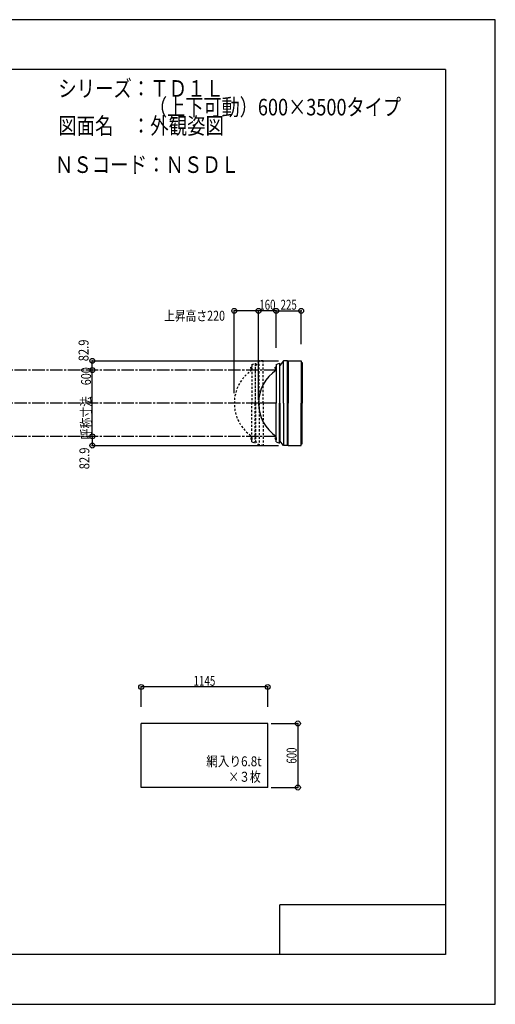
# Model space of a CAD drawing. Extents: x -210 to 210, y -148 to 148.
# Drawn here: x 66 to 210, y -148 to 148 of the extents above; entities that cross this region are included whole.
import ezdxf
from ezdxf.enums import TextEntityAlignment as Align

# ---------------------------------------------------------------- set-up
doc = ezdxf.new("R2010")
doc.units = 0
doc.header["$LTSCALE"] = 10
doc.header["$MEASUREMENT"] = 0
doc.header["$PDMODE"] = 32
doc.header["$PDSIZE"] = 1.5
doc.linetypes.add('DASHDOT', pattern=[0.5375, 0.375, -0.05, 0.0625, -0.05])
doc.linetypes.add('DOT', pattern=[0.1125, 0.0625, -0.05])
for name, color, linetype in [('ボルト／ビス', 64, 'CONTINUOUS'), ('別途部材', 96, 'CONTINUOUS'), ('型材断面', 47, 'CONTINUOUS'), ('寸法', 80, 'CONTINUOUS'), ('文字', 79, 'CONTINUOUS'), ('曲げ物', 111, 'CONTINUOUS'), ('通り芯', 15, 'CONTINUOUS'), ('鉄骨等', 112, 'CONTINUOUS')]:
    doc.layers.add(name, color=color, linetype=linetype)
doc.styles.add('TextStyle03', font='MONOTXT', dxfattribs={"height": 1, "bigfont": 'BIGFONT'})

# ---------------------------------------------------------------- blocks, each defined once
blk = doc.blocks.new('*U0')
at = {"layer": '型材断面', "linetype": 'Continuous'}
for p, q in [((-185, -133.5), (-185, 133.5)), ((195, 133.5), (-185, 133.5)), ((195, 133.5), (195, -133.5)), ((145, -133.5), (145, -118.5)), ((195, -118.5), (145, -118.5)), ((195, -133.5), (-185, -133.5))]:
    blk.add_line(p, q, dxfattribs=at)
blk = doc.blocks.new('*U26')
at = {"layer": '別途部材', "color": 96, "linetype": 'DOT'}
for p, q in [((136.567822, 44.4807), (137.567822, 44.8807)), ((136.567822, 44.4807), (136.567822, 32.814033)), ((136.567822, 21.147365), (136.567822, 32.814033)), ((136.567822, 21.147365), (137.567822, 20.747365))]:
    blk.add_line(p, q, dxfattribs=at)
at = {"layer": '別途部材', "linetype": 'DOT'}
for p in [(137.567822, 44.8807), (137.567822, 20.747365)]:
    blk.add_line(p, (137.567822, 32.814033), dxfattribs=at)
blk.add_arc((143.276157, 32.814033), 12.041667, 123.855033, 236.144967, dxfattribs=at)
at = {"layer": '型材断面', "linetype": 'DOT'}
for p, q in [((138.767945, 32.814033), (138.767945, 45.577365)), ((139.934613, 32.814033), (139.934613, 45.577365)), ((137.617945, 32.814033), (137.617945, 44.17418)), ((137.617945, 32.814033), (137.617945, 21.453885)), ((138.767945, 32.814033), (138.767945, 20.0507)), ((139.934613, 32.814033), (139.934613, 20.0507))]:
    blk.add_line(p, q, dxfattribs=at)
at = {"layer": '鉄骨等', "color": 47, "linetype": 'DOT'}
for p, q in [((138.767945, 45.577365), (137.617945, 44.17418)), ((139.934613, 45.577365), (138.767945, 45.577365)), ((137.617945, 44.17418), (137.567825, 44.17418)), ((137.617945, 21.453885), (137.567825, 21.453885)), ((138.767945, 20.0507), (137.617945, 21.453885)), ((139.934613, 20.0507), (138.767945, 20.0507))]:
    blk.add_line(p, q, dxfattribs=at)
blk = doc.blocks.new('*U16')
at = {"layer": '寸法', "linetype": 'Continuous'}
for p, q in [((142.310947, -63.785395), (150.422478, -63.785395)), ((150.422478, -63.785395), (150.422478, -83.118728)), ((142.310947, -83.118728), (150.422478, -83.118728))]:
    blk.add_line(p, q, dxfattribs=at)
at = {"layer": '寸法'}
for p in [(150.422478, -63.785395), (150.422478, -83.118728)]:
    blk.add_point(p, dxfattribs=at)
at = {"layer": '寸法', "linetype": 'Continuous', "style": 'TextStyle03'}
blk.add_text('600', height=3, rotation=90, dxfattribs=at).set_placement((150.025, -75.9125), (150.025, -71.0375), align=Align.FIT)
blk = doc.blocks.new('*U17')
at = {"layer": '寸法', "color": 0, "linetype": 'ByBlock'}
blk.add_line((88.38754, 22.814033), (88.38754, 42.814033), dxfattribs=at)
at = {"layer": '寸法', "color": 0}
for p in [(88.38754, 42.814033), (88.38754, 22.814033)]:
    blk.add_point(p, dxfattribs=at)
at = {"layer": '寸法', "color": 0, "linetype": 'Continuous', "style": 'TextStyle03'}
blk.add_text('呼称寸法\u3000600', height=3, rotation=90, dxfattribs=at).set_placement((88, 21.925), (88, 43.675), align=Align.FIT)
blk = doc.blocks.new('*U18')
at = {"layer": '寸法', "color": 0, "linetype": 'ByBlock'}
for p in [(138.567822, 33.814033), (143.901155, 60.666798)]:
    blk.add_line(p, (138.567822, 60.666798), dxfattribs=at)
at = {"layer": '寸法', "color": 0}
for p in [(138.567822, 60.666798), (143.901155, 60.666798)]:
    blk.add_point(p, dxfattribs=at)
at = {"layer": '寸法', "color": 0, "linetype": 'Continuous', "style": 'TextStyle03'}
blk.add_text('160', height=3, dxfattribs=at).set_placement((138.7875, 61.025), (143.6625, 61.025), align=Align.FIT)
blk = doc.blocks.new('*U19')
at = {"layer": '寸法', "linetype": 'Continuous'}
blk.add_line((88.38754, 22.814033), (88.38754, 20.0507), dxfattribs=at)
at = {"layer": '寸法'}
for p in [(88.38754, 22.814033), (88.38754, 20.0507)]:
    blk.add_point(p, dxfattribs=at)
at = {"layer": '寸法', "linetype": 'Continuous', "style": 'TextStyle03'}
blk.add_text('82.9', height=3, rotation=90, dxfattribs=at).set_placement((87.5, 12.89375), (87.5, 19.45625), align=Align.FIT)
blk = doc.blocks.new('*U20')
at = {"layer": '寸法', "linetype": 'Continuous'}
blk.add_line((88.38754, 42.814033), (88.38754, 45.577365), dxfattribs=at)
at = {"layer": '寸法'}
for p in [(88.38754, 45.577365), (88.38754, 42.814033)]:
    blk.add_point(p, dxfattribs=at)
at = {"layer": '寸法', "linetype": 'Continuous', "style": 'TextStyle03'}
blk.add_text('82.9', height=3, rotation=90, dxfattribs=at).set_placement((87.25, 45.46875), (87.25, 52.03125), align=Align.FIT)
blk = doc.blocks.new('*U23')
at = {"layer": '寸法', "linetype": 'Continuous'}
for p, q in [((103.14428, -58.785395), (103.14428, -52.78329)), ((141.310947, -52.78329), (103.14428, -52.78329)), ((141.310947, -58.785395), (141.310947, -52.78329))]:
    blk.add_line(p, q, dxfattribs=at)
at = {"layer": '寸法'}
for p in [(103.14428, -52.78329), (141.310947, -52.78329)]:
    blk.add_point(p, dxfattribs=at)
at = {"layer": '寸法', "linetype": 'Continuous', "style": 'TextStyle03'}
blk.add_text('1145', height=3, dxfattribs=at).set_placement((118.94375, -52.425), (125.50625, -52.425), align=Align.FIT)
blk = doc.blocks.new('*U31')
at = {"layer": '寸法', "linetype": 'Continuous'}
for p, q in [((143.901155, 49.4807), (143.901155, 60.666798)), ((143.901155, 60.666798), (151.401162, 60.666798)), ((151.401162, 50.577365), (151.401162, 60.666798))]:
    blk.add_line(p, q, dxfattribs=at)
at = {"layer": '寸法'}
for p in [(143.901155, 60.666798), (151.401162, 60.666798)]:
    blk.add_point(p, dxfattribs=at)
at = {"layer": '寸法', "linetype": 'Continuous', "style": 'TextStyle03'}
blk.add_text('225', height=3, dxfattribs=at).set_placement((145.2125, 61.025), (150.0875, 61.025), align=Align.FIT)
blk = doc.blocks.new('*U37')
at = {"layer": '寸法', "color": 0, "linetype": 'ByBlock'}
for p in [(131.23449, 35.814033), (138.567822, 60.666798)]:
    blk.add_line(p, (131.23449, 60.666798), dxfattribs=at)
at = {"layer": '寸法', "color": 0}
for p in [(131.23449, 60.666798), (138.567822, 60.666798)]:
    blk.add_point(p, dxfattribs=at)
at = {"layer": '寸法', "color": 0, "linetype": 'Continuous', "style": 'TextStyle03'}
blk.add_text('上昇高さ220', height=3, dxfattribs=at).set_placement((110.0625, 57.7), (128.4375, 57.7), align=Align.FIT)
blk = doc.blocks.new('*U24')
at = {"layer": 'ボルト／ビス', "linetype": 'Continuous'}
for p, q in [((143.901155, 43.4807), (143.43449, 43.4807)), ((143.73449, 43.2807), (143.73449, 43.6807)), ((143.73449, 43.6807), (143.801155, 43.6807)), ((143.73449, 43.28825), (143.73449, 43.67315)), ((143.73449, 43.2807), (143.801155, 43.2807)), ((143.801155, 43.1807), (143.801155, 43.7807)), ((143.801155, 43.7807), (143.83449, 43.7807)), ((143.801155, 43.1807), (143.83449, 43.1807)), ((143.83449, 43.114035), (143.83449, 43.847367)), ((143.83449, 43.847367), (143.901155, 43.847367)), ((143.901155, 43.114035), (143.83449, 43.114035)), ((143.901155, 43.114035), (143.901155, 43.847367))]:
    blk.add_line(p, q, dxfattribs=at)
at = {"layer": 'ボルト／ビス', "color": 64, "linetype": 'Continuous'}
for p, q in [((143.601155, 43.641075), (143.61283, 43.67315)), ((143.601155, 43.320325), (143.601155, 43.641075)), ((143.601155, 43.320325), (143.61283, 43.28825)), ((143.61283, 43.67315), (143.73449, 43.67315)), ((143.61283, 43.576925), (143.73449, 43.576925)), ((143.61283, 43.384475), (143.73449, 43.384475)), ((143.61283, 43.28825), (143.73449, 43.28825))]:
    blk.add_line(p, q, dxfattribs=at)
for centre, radius, start, end in [((143.706133, 43.62504), 0.104978, 180, 207.278033), ((144.003557, 43.480703), 0.402402, 166.165002, 193.834985), ((143.706133, 43.336365), 0.104978, 152.721967, 180)]:
    blk.add_arc(centre, radius, start, end, dxfattribs=at)
blk = doc.blocks.new('*U25')
at = {"layer": 'ボルト／ビス', "linetype": 'Continuous'}
for p, q in [((143.901155, 22.147365), (143.43449, 22.147365)), ((143.73449, 22.347365), (143.801155, 22.347365)), ((143.73449, 22.347365), (143.73449, 21.947365)), ((143.73449, 22.339815), (143.73449, 21.954915)), ((143.73449, 21.947365), (143.801155, 21.947365)), ((143.801155, 22.447365), (143.83449, 22.447365)), ((143.801155, 22.447365), (143.801155, 21.847365)), ((143.801155, 21.847365), (143.83449, 21.847365)), ((143.901155, 22.51403), (143.83449, 22.51403)), ((143.83449, 22.51403), (143.83449, 21.780697)), ((143.83449, 21.780697), (143.901155, 21.780697)), ((143.901155, 22.51403), (143.901155, 21.780697))]:
    blk.add_line(p, q, dxfattribs=at)
at = {"layer": 'ボルト／ビス', "color": 64, "linetype": 'Continuous'}
for p, q in [((143.601155, 22.30774), (143.61283, 22.339815)), ((143.601155, 22.30774), (143.601155, 21.98699)), ((143.601155, 21.98699), (143.61283, 21.954915)), ((143.61283, 22.339815), (143.73449, 22.339815)), ((143.61283, 22.24359), (143.73449, 22.24359)), ((143.61283, 22.05114), (143.73449, 22.05114)), ((143.61283, 21.954915), (143.73449, 21.954915))]:
    blk.add_line(p, q, dxfattribs=at)
for centre, radius, start, end in [((143.706133, 22.2917), 0.104978, 180, 207.278033), ((144.003557, 22.147362), 0.402402, 166.165015, 193.834998), ((143.706133, 22.003025), 0.104978, 152.721967, 180)]:
    blk.add_arc(centre, radius, start, end, dxfattribs=at)
blk = doc.blocks.new('*U27')
at = {"layer": 'ボルト／ビス', "linetype": 'DOT'}
for p, q in [((136.567822, 43.4807), (136.101158, 43.4807)), ((136.401158, 43.2807), (136.401158, 43.6807)), ((136.401158, 43.6807), (136.467822, 43.6807)), ((136.401158, 43.28825), (136.401158, 43.67315)), ((136.401158, 43.2807), (136.467822, 43.2807)), ((136.467822, 43.1807), (136.467822, 43.7807)), ((136.467822, 43.7807), (136.501158, 43.7807)), ((136.467822, 43.1807), (136.501158, 43.1807)), ((136.501158, 43.114035), (136.501158, 43.847367)), ((136.501158, 43.847367), (136.567822, 43.847367)), ((136.567822, 43.114035), (136.501158, 43.114035)), ((136.567822, 43.114035), (136.567822, 43.847367))]:
    blk.add_line(p, q, dxfattribs=at)
at = {"layer": 'ボルト／ビス', "color": 64, "linetype": 'DOT'}
for p, q in [((136.267822, 43.641075), (136.279498, 43.67315)), ((136.267822, 43.320325), (136.267822, 43.641075)), ((136.267822, 43.320325), (136.279498, 43.28825)), ((136.279498, 43.67315), (136.401158, 43.67315)), ((136.279498, 43.576925), (136.401158, 43.576925)), ((136.279498, 43.384475), (136.401158, 43.384475)), ((136.279498, 43.28825), (136.401158, 43.28825))]:
    blk.add_line(p, q, dxfattribs=at)
for centre, radius, start, end in [((136.670224, 43.480703), 0.402402, 166.165002, 193.834985), ((136.372801, 43.62504), 0.104978, 180, 207.278033), ((136.372801, 43.336365), 0.104978, 152.721967, 180)]:
    blk.add_arc(centre, radius, start, end, dxfattribs=at)
blk = doc.blocks.new('*U28')
at = {"layer": 'ボルト／ビス', "linetype": 'DOT'}
for p, q in [((136.567822, 22.147365), (136.101158, 22.147365)), ((136.401158, 22.347365), (136.467822, 22.347365)), ((136.401158, 22.347365), (136.401158, 21.947365)), ((136.401158, 22.339815), (136.401158, 21.954915)), ((136.401158, 21.947365), (136.467822, 21.947365)), ((136.467822, 22.447365), (136.501158, 22.447365)), ((136.467822, 22.447365), (136.467822, 21.847365)), ((136.467822, 21.847365), (136.501158, 21.847365)), ((136.567822, 22.51403), (136.501158, 22.51403)), ((136.501158, 22.51403), (136.501158, 21.780697)), ((136.501158, 21.780697), (136.567822, 21.780697)), ((136.567822, 22.51403), (136.567822, 21.780697))]:
    blk.add_line(p, q, dxfattribs=at)
at = {"layer": 'ボルト／ビス', "color": 64, "linetype": 'DOT'}
for p, q in [((136.267822, 22.30774), (136.279498, 22.339815)), ((136.267822, 22.30774), (136.267822, 21.98699)), ((136.267822, 21.98699), (136.279498, 21.954915)), ((136.279498, 22.339815), (136.401158, 22.339815)), ((136.279498, 22.24359), (136.401158, 22.24359)), ((136.279498, 22.05114), (136.401158, 22.05114)), ((136.279498, 21.954915), (136.401158, 21.954915))]:
    blk.add_line(p, q, dxfattribs=at)
for centre, radius, start, end in [((136.670224, 22.147362), 0.402402, 166.165015, 193.834998), ((136.372801, 22.2917), 0.104978, 180, 207.278033), ((136.372801, 22.003025), 0.104978, 152.721967, 180)]:
    blk.add_arc(centre, radius, start, end, dxfattribs=at)

msp = doc.modelspace()

# ---------------------------------------------------------------- linework, layer by layer
at = {"layer": '別途部材', "color": 96, "linetype": 'Continuous'}
for p, q in [((143.901155, 44.4807), (144.901155, 44.8807)), ((143.901155, 44.4807), (143.901155, 32.814033)), ((143.901155, 21.147365), (143.901155, 32.814033)), ((143.901155, 21.147365), (144.901155, 20.747365))]:
    msp.add_line(p, q, dxfattribs=at)
at = {"layer": '別途部材', "linetype": 'Continuous'}
for p in [(144.901155, 44.8807), (144.901155, 20.747365)]:
    msp.add_line(p, (144.901155, 32.814033), dxfattribs=at)
msp.add_arc((150.609489, 32.814033), 12.041667, 123.855033, 236.144967, dxfattribs=at)
at = {"layer": '型材断面', "linetype": 'Continuous'}
for p, q in [((146.101277, 32.814033), (146.101277, 45.577365)), ((147.267945, 32.814033), (147.267945, 45.577365)), ((147.50128, 45.577365), (147.304658, 45.38074)), ((147.50128, 45.577365), (151.401162, 45.577365)), ((147.50128, 45.577365), (147.50128, 32.814033)), ((151.401162, 45.577365), (151.401162, 45.077365)), ((151.401162, 45.577365), (151.401162, 32.814033)), ((151.401162, 45.077365), (151.737827, 45.077365)), ((151.737827, 45.077365), (151.737827, 32.814033)), ((144.951277, 32.814033), (144.951277, 44.17418)), ((144.951277, 32.814033), (144.951277, 21.453885)), ((146.101277, 32.814033), (146.101277, 20.0507)), ((147.267945, 32.814033), (147.267945, 20.0507)), ((147.50128, 20.0507), (147.50128, 32.814033)), ((151.401162, 20.0507), (151.401162, 32.814033)), ((151.737827, 20.5507), (151.737827, 32.814033)), ((147.50128, 20.0507), (147.304658, 20.247325)), ((147.50128, 20.0507), (151.401162, 20.0507)), ((151.401162, 20.5507), (151.737827, 20.5507)), ((151.401162, 20.0507), (151.401162, 20.5507))]:
    msp.add_line(p, q, dxfattribs=at)
at = {"layer": '型材断面', "color": 47, "linetype": 'Continuous'}
for p in [(147.304658, 45.38074), (147.304658, 20.247325)]:
    msp.add_line(p, (147.304658, 32.814033), dxfattribs=at)
at = {"layer": '型材断面', "linetype": 'DASHDOT'}
for p, q in [((143.901155, 42.814033), (-70.442275, 42.814033)), ((143.901155, 32.814033), (-70.442275, 32.814033)), ((143.901155, 22.814033), (-70.442275, 22.814033))]:
    msp.add_line(p, q, dxfattribs=at)
at = {"layer": '文字', "linetype": 'Continuous'}
for p, q in [((88.38754, 45.577365), (144.57949, 45.577365)), ((88.38754, 20.0507), (144.57949, 20.0507))]:
    msp.add_line(p, q, dxfattribs=at)
at = {"layer": '曲げ物', "linetype": 'Continuous'}
for p, q in [((103.14428, -83.118728), (103.14428, -63.785395)), ((141.310947, -63.785395), (103.14428, -63.785395)), ((141.310947, -83.118728), (141.310947, -63.785395)), ((141.310947, -83.118728), (103.14428, -83.118728))]:
    msp.add_line(p, q, dxfattribs=at)
at = {"layer": '通り芯', "linetype": 'Continuous'}
msp.add_lwpolyline([(-210, -148.5), (210, -148.5), (210, 148.5), (-210, 148.5)], close=True, dxfattribs=at)
at = {"layer": '鉄骨等', "color": 47, "linetype": 'Continuous'}
for p, q in [((146.101277, 45.577365), (144.951277, 44.17418)), ((147.267945, 45.577365), (146.101277, 45.577365)), ((144.951277, 44.17418), (144.901158, 44.17418)), ((144.951277, 21.453885), (144.901158, 21.453885)), ((146.101277, 20.0507), (144.951277, 21.453885)), ((147.267945, 20.0507), (146.101277, 20.0507))]:
    msp.add_line(p, q, dxfattribs=at)

# ---------------------------------------------------------------- block references
at = {"layer": '別途部材', "linetype": 'DOT'}
for name in ['*U27', '*U24', '*U28', '*U25']:
    msp.add_blockref(name, (0, 0), dxfattribs=at)
at = {"layer": '型材断面', "linetype": 'Continuous'}
for name in ['*U0', '*U26']:
    msp.add_blockref(name, (0, 0), dxfattribs=at)
at = {"layer": '寸法', "linetype": 'Continuous'}
for name in ['*U18', '*U31', '*U37', '*U20', '*U17', '*U19', '*U23', '*U16']:
    msp.add_blockref(name, (0, 0), dxfattribs=at)

# ---------------------------------------------------------------- texts
at = {"layer": '文字', "linetype": 'Continuous', "style": 'TextStyle03'}
for s, height, p, p2 in [('シリーズ：ＴＤ１Ｌ', 5, (78.1, 125.25), (128.1, 125.25)), ('\u3000\u3000\u3000\u3000\u3000（上下可動）600×3500タイプ', 5, (78.1, 119.625), (181.5375, 119.625)), ('図面名\u3000：外観姿図', 5, (78.1, 114), (128.1, 114)), ('ＮＳコード：ＮＳＤＬ', 5, (77.1, 102.275), (132.725, 102.275)), ('網入り6.8t', 3, (122.775, -76.7), (139.4625, -76.7)), ('×３枚', 3, (129.45, -81.375), (139.2, -81.375))]:
    msp.add_text(s, height=height, dxfattribs=at).set_placement(p, p2, align=Align.FIT)

doc.saveas('drawing.dxf')
